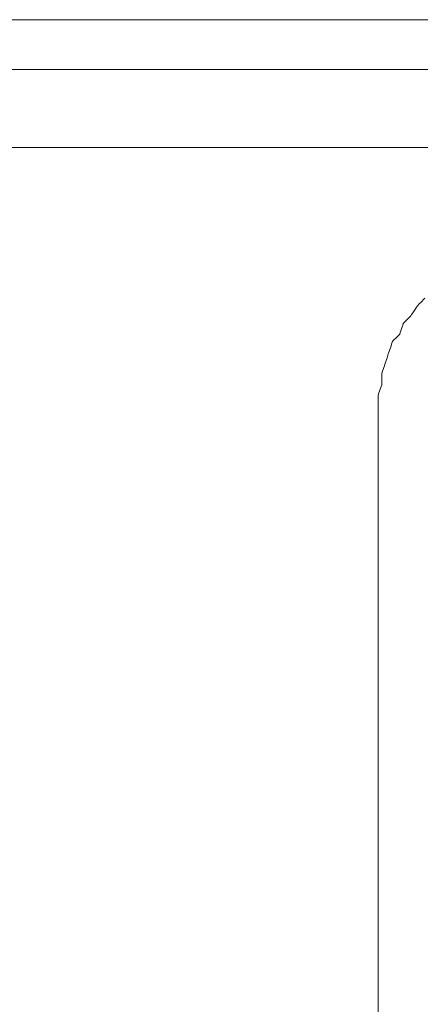
# Model space of a CAD drawing. Units: millimetres. Extents: x -241 to 241, y 58 to 164.
# Drawn here: x 84 to 92, y 83 to 102 of the extents above; entities that cross this region are included whole.
import ezdxf

# ---------------------------------------------------------------- set-up
doc = ezdxf.new("R2010")
doc.units = ezdxf.units.MM
doc.header["$MEASUREMENT"] = 0
doc.layers.add('layer 1', color=7, linetype='Continuous')

msp = doc.modelspace()

# ---------------------------------------------------------------- linework, layer by layer
at = {"layer": 'layer 1', "lineweight": 9}
for points in [[(-215.595, 102.108), (-215.595, 102.108), (215.615, 102.108), (215.615, 102.108)], [(215.615, 101.119), (215.615, 101.119), (-215.595, 101.119), (-215.595, 101.119)], [(214.905, 99.57), (214.905, 99.57), (-214.906, 99.57), (-214.906, 99.57)]]:
    msp.add_open_spline(points, degree=3, dxfattribs=at)
for points, knots in [([(92.306, 96.584), (92.306, 96.584), (92.306, 96.584), (92.163, 96.441), (92.163, 96.441)], [0.714285714, 0.714285714, 0.714285714, 0.714285714, 0.714285724, 0.717201166, 0.717201166, 0.717201166, 0.717201166]), ([(92.163, 96.441), (92.163, 96.441), (92.163, 96.441), (92.02, 96.226), (92.02, 96.226)], [0.717201166, 0.717201166, 0.717201166, 0.717201166, 0.717201176, 0.720116618, 0.720116618, 0.720116618, 0.720116618]), ([(92.02, 96.226), (92.02, 96.226), (92.02, 96.226), (91.877, 96.083), (91.877, 96.083)], [0.720116618, 0.720116618, 0.720116618, 0.720116618, 0.720116628, 0.72303207, 0.72303207, 0.72303207, 0.72303207]), ([(91.877, 96.083), (91.877, 96.083), (91.877, 96.083), (91.805, 95.868), (91.805, 95.868)], [0.72303207, 0.72303207, 0.72303207, 0.72303207, 0.72303208, 0.725947522, 0.725947522, 0.725947522, 0.725947522]), ([(91.662, 95.725), (91.662, 95.725), (91.662, 95.725), (91.591, 95.51), (91.591, 95.51)], [0.728862974, 0.728862974, 0.728862974, 0.728862974, 0.728862984, 0.731778426, 0.731778426, 0.731778426, 0.731778426]), ([(91.805, 95.868), (91.805, 95.868), (91.805, 95.868), (91.662, 95.725), (91.662, 95.725)], [0.725947522, 0.725947522, 0.725947522, 0.725947522, 0.725947532, 0.728862974, 0.728862974, 0.728862974, 0.728862974]), ([(91.591, 95.51), (91.591, 95.51), (91.591, 95.51), (91.519, 95.296), (91.519, 95.296)], [0.731778426, 0.731778426, 0.731778426, 0.731778426, 0.731778436, 0.734693878, 0.734693878, 0.734693878, 0.734693878]), ([(91.519, 95.296), (91.519, 95.296), (91.519, 95.296), (91.448, 95.081), (91.448, 95.081)], [0.734693878, 0.734693878, 0.734693878, 0.734693878, 0.734693888, 0.737609329, 0.737609329, 0.737609329, 0.737609329]), ([(91.448, 95.081), (91.448, 95.081), (91.448, 95.081), (91.448, 94.867), (91.448, 94.867)], [0.737609329, 0.737609329, 0.737609329, 0.737609329, 0.737609339, 0.740524781, 0.740524781, 0.740524781, 0.740524781]), ([(91.448, 94.867), (91.448, 94.867), (91.448, 94.867), (91.376, 94.652), (91.376, 94.652)], [0.740524781, 0.740524781, 0.740524781, 0.740524781, 0.740524791, 0.743440233, 0.743440233, 0.743440233, 0.743440233]), ([(91.376, 94.652), (91.376, 94.652), (91.376, 94.652), (91.376, 94.437), (91.376, 94.437)], [0.743440233, 0.743440233, 0.743440233, 0.743440233, 0.743440243, 0.746355685, 0.746355685, 0.746355685, 0.746355685]), ([(91.376, 94.437), (91.376, 94.437), (91.376, 94.437), (91.376, 94.365), (91.376, 94.365)], [0.746355685, 0.746355685, 0.746355685, 0.746355685, 0.746355695, 0.749271137, 0.749271137, 0.749271137, 0.749271137]), ([(91.376, 94.365), (91.376, 94.365), (91.376, 94.365), (91.376, 94.294), (91.376, 94.294)], [0.749271137, 0.749271137, 0.749271137, 0.749271137, 0.749271147, 0.752186589, 0.752186589, 0.752186589, 0.752186589]), ([(91.376, 94.294), (91.376, 94.294), (91.376, 94.294), (91.376, 94.222), (91.376, 94.222)], [0.752186589, 0.752186589, 0.752186589, 0.752186589, 0.752186599, 0.755102041, 0.755102041, 0.755102041, 0.755102041]), ([(91.376, 94.222), (91.376, 94.222), (91.376, 94.222), (91.376, 94.151), (91.376, 94.151)], [0.755102041, 0.755102041, 0.755102041, 0.755102041, 0.755102051, 0.758017493, 0.758017493, 0.758017493, 0.758017493]), ([(91.376, 94.151), (91.376, 94.151), (91.376, 94.151), (91.376, 94.008), (91.376, 94.008)], [0.758017493, 0.758017493, 0.758017493, 0.758017493, 0.758017503, 0.760932945, 0.760932945, 0.760932945, 0.760932945]), ([(91.376, 94.008), (91.376, 94.008), (91.376, 94.008), (91.376, 93.865), (91.376, 93.865)], [0.760932945, 0.760932945, 0.760932945, 0.760932945, 0.760932955, 0.763848397, 0.763848397, 0.763848397, 0.763848397]), ([(91.376, 93.865), (91.376, 93.865), (91.376, 93.865), (91.376, 93.722), (91.376, 93.722)], [0.763848397, 0.763848397, 0.763848397, 0.763848397, 0.763848407, 0.766763848, 0.766763848, 0.766763848, 0.766763848]), ([(91.376, 93.722), (91.376, 93.722), (91.376, 93.722), (91.376, 93.507), (91.376, 93.507)], [0.766763848, 0.766763848, 0.766763848, 0.766763848, 0.766763858, 0.7696793, 0.7696793, 0.7696793, 0.7696793]), ([(91.376, 93.507), (91.376, 93.507), (91.376, 93.507), (91.376, 93.364), (91.376, 93.364)], [0.7696793, 0.7696793, 0.7696793, 0.7696793, 0.76967931, 0.772594752, 0.772594752, 0.772594752, 0.772594752]), ([(91.376, 93.364), (91.376, 93.364), (91.376, 93.364), (91.376, 93.149), (91.376, 93.149)], [0.772594752, 0.772594752, 0.772594752, 0.772594752, 0.772594762, 0.775510204, 0.775510204, 0.775510204, 0.775510204]), ([(91.376, 93.149), (91.376, 93.149), (91.376, 93.149), (91.376, 92.863), (91.376, 92.863)], [0.775510204, 0.775510204, 0.775510204, 0.775510204, 0.775510214, 0.778425656, 0.778425656, 0.778425656, 0.778425656]), ([(91.376, 92.863), (91.376, 92.863), (91.376, 92.863), (91.376, 92.648), (91.376, 92.648)], [0.778425656, 0.778425656, 0.778425656, 0.778425656, 0.778425666, 0.781341108, 0.781341108, 0.781341108, 0.781341108]), ([(91.376, 92.648), (91.376, 92.648), (91.376, 92.648), (91.376, 92.362), (91.376, 92.362)], [0.781341108, 0.781341108, 0.781341108, 0.781341108, 0.781341118, 0.78425656, 0.78425656, 0.78425656, 0.78425656]), ([(91.376, 92.362), (91.376, 92.362), (91.376, 92.362), (91.376, 92.076), (91.376, 92.076)], [0.78425656, 0.78425656, 0.78425656, 0.78425656, 0.78425657, 0.787172012, 0.787172012, 0.787172012, 0.787172012]), ([(91.376, 92.076), (91.376, 92.076), (91.376, 92.076), (91.376, 91.789), (91.376, 91.789)], [0.787172012, 0.787172012, 0.787172012, 0.787172012, 0.787172022, 0.790087464, 0.790087464, 0.790087464, 0.790087464]), ([(91.376, 91.789), (91.376, 91.789), (91.376, 91.789), (91.376, 91.503), (91.376, 91.503)], [0.790087464, 0.790087464, 0.790087464, 0.790087464, 0.790087474, 0.793002915, 0.793002915, 0.793002915, 0.793002915]), ([(91.376, 91.503), (91.376, 91.503), (91.376, 91.503), (91.376, 91.145), (91.376, 91.145)], [0.793002915, 0.793002915, 0.793002915, 0.793002915, 0.793002925, 0.795918367, 0.795918367, 0.795918367, 0.795918367]), ([(91.376, 91.145), (91.376, 91.145), (91.376, 91.145), (91.376, 90.788), (91.376, 90.788)], [0.795918367, 0.795918367, 0.795918367, 0.795918367, 0.795918377, 0.798833819, 0.798833819, 0.798833819, 0.798833819]), ([(91.376, 90.788), (91.376, 90.788), (91.376, 90.788), (91.376, 90.43), (91.376, 90.43)], [0.798833819, 0.798833819, 0.798833819, 0.798833819, 0.798833829, 0.801749271, 0.801749271, 0.801749271, 0.801749271]), ([(91.376, 90.43), (91.376, 90.43), (91.376, 90.43), (91.376, 90.072), (91.376, 90.072)], [0.801749271, 0.801749271, 0.801749271, 0.801749271, 0.801749281, 0.804664723, 0.804664723, 0.804664723, 0.804664723]), ([(91.376, 90.072), (91.376, 90.072), (91.376, 90.072), (91.376, 89.714), (91.376, 89.714)], [0.804664723, 0.804664723, 0.804664723, 0.804664723, 0.804664733, 0.807580175, 0.807580175, 0.807580175, 0.807580175]), ([(91.376, 89.714), (91.376, 89.714), (91.376, 89.714), (91.376, 89.285), (91.376, 89.285)], [0.807580175, 0.807580175, 0.807580175, 0.807580175, 0.807580185, 0.810495627, 0.810495627, 0.810495627, 0.810495627]), ([(91.376, 89.285), (91.376, 89.285), (91.376, 89.285), (91.376, 88.927), (91.376, 88.927)], [0.810495627, 0.810495627, 0.810495627, 0.810495627, 0.810495637, 0.813411079, 0.813411079, 0.813411079, 0.813411079]), ([(91.376, 88.927), (91.376, 88.927), (91.376, 88.927), (91.376, 88.498), (91.376, 88.498)], [0.813411079, 0.813411079, 0.813411079, 0.813411079, 0.813411089, 0.816326531, 0.816326531, 0.816326531, 0.816326531]), ([(91.376, 88.498), (91.376, 88.498), (91.376, 88.498), (91.376, 88.069), (91.376, 88.069)], [0.816326531, 0.816326531, 0.816326531, 0.816326531, 0.816326541, 0.819241983, 0.819241983, 0.819241983, 0.819241983]), ([(91.376, 88.069), (91.376, 88.069), (91.376, 88.069), (91.376, 87.21), (91.376, 87.21)], [0.819241983, 0.819241983, 0.819241983, 0.819241983, 0.819241993, 0.822157434, 0.822157434, 0.822157434, 0.822157434]), ([(91.376, 87.21), (91.376, 87.21), (91.376, 87.21), (91.376, 86.28), (91.376, 86.28)], [0.822157434, 0.822157434, 0.822157434, 0.822157434, 0.822157444, 0.825072886, 0.825072886, 0.825072886, 0.825072886]), ([(91.376, 86.28), (91.376, 86.28), (91.376, 86.28), (91.376, 85.35), (91.376, 85.35)], [0.825072886, 0.825072886, 0.825072886, 0.825072886, 0.825072896, 0.827988338, 0.827988338, 0.827988338, 0.827988338]), ([(91.376, 85.35), (91.376, 85.35), (91.376, 85.35), (91.376, 84.419), (91.376, 84.419)], [0.827988338, 0.827988338, 0.827988338, 0.827988338, 0.827988348, 0.83090379, 0.83090379, 0.83090379, 0.83090379]), ([(91.376, 84.419), (91.376, 84.419), (91.376, 84.419), (91.376, 83.418), (91.376, 83.418)], [0.83090379, 0.83090379, 0.83090379, 0.83090379, 0.8309038, 0.833819242, 0.833819242, 0.833819242, 0.833819242]), ([(91.376, 83.418), (91.376, 83.418), (91.376, 83.418), (91.376, 82.416), (91.376, 82.416)], [0.833819242, 0.833819242, 0.833819242, 0.833819242, 0.833819252, 0.836734694, 0.836734694, 0.836734694, 0.836734694])]:
    msp.add_open_spline(points, degree=3, knots=knots, dxfattribs=at)

doc.saveas('drawing.dxf')
